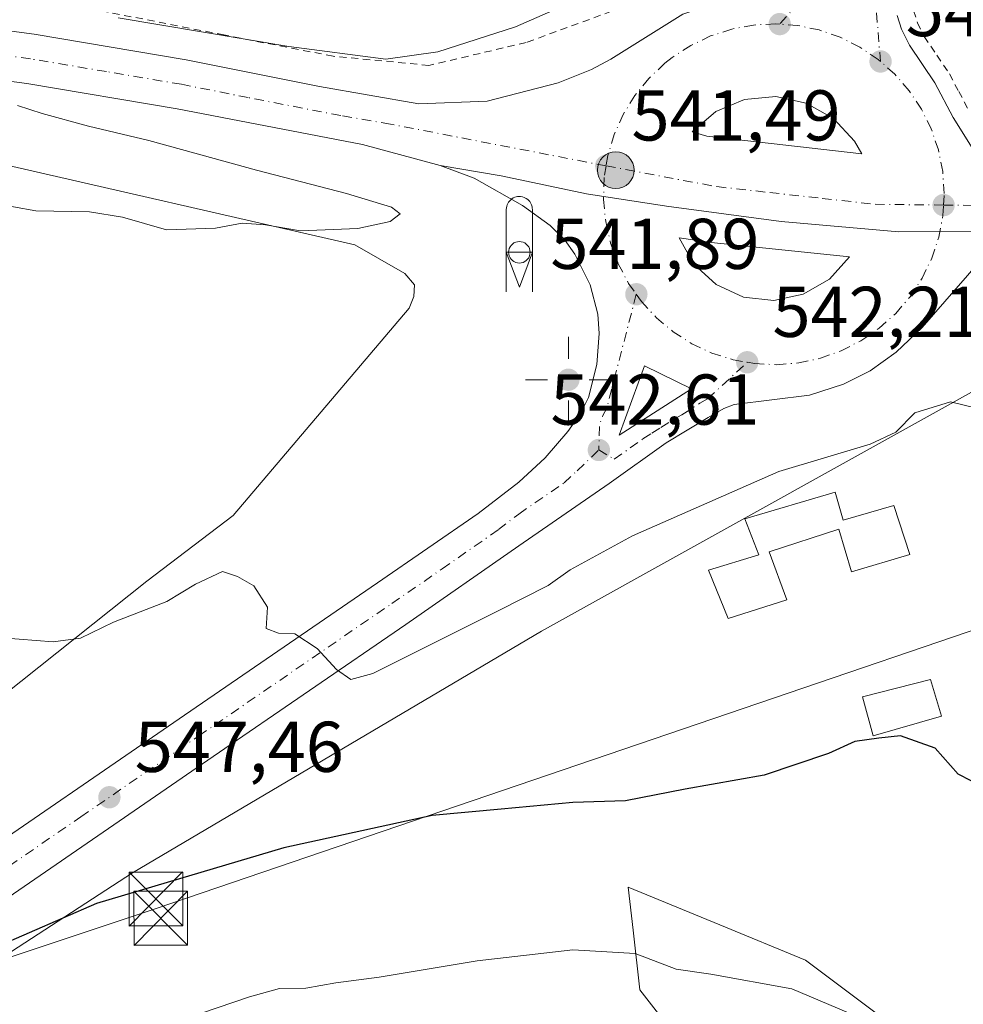
# Model space of a CAD drawing. Units: metres. Extents: x 566337 to 569762, y 4747259 to 4749606.
# Drawn here: x 567093 to 567225, y 4748182 to 4748319 of the extents above; entities that cross this region are included whole.
import ezdxf

# ---------------------------------------------------------------- set-up
doc = ezdxf.new("R2010")
doc.units = ezdxf.units.M
doc.header["$MEASUREMENT"] = 0
doc.linetypes.add('DGN Style 2', pattern=[1.6480167562047852, 0.988810053722871, -0.6592067024819142])
doc.linetypes.add('DGN Style 4', pattern=[2.6384748266838614, 1.318413404963828, -0.6592067024819142, 0.001648016756204785, -0.6592067024819142])
for name, color, linetype, lineweight in [('Alambrada', 7, 'DGN Style 2', 0), ('Arbolado forestal CxS', 92, 'Continuous', 0), ('Arcén (en calzada doble)', 91, 'Continuous', 13), ('Carretera de calzada única Cxs', 7, 'Continuous', 13), ('Carretera de calzada única eje', 7, 'DGN Style 4', 0), ('Corriente natural eje', 4, 'DGN Style 4', 0), ('Cultivos leñosos CxS', 92, 'Continuous', 0), ('Curva de nivel maestra', 30, 'Continuous', 30), ('Curva de nivel normal', 30, 'Continuous', 0), ('Edificación Cxs', 1, 'Continuous', 13), ('Explanada Cxs', 7, 'Continuous', 0), ('Huerta CxS', 92, 'Continuous', 0), ('Instalación de conservación de carreteras', 7, 'Continuous', 0), ('Instalación de seguridad ciudadana CxS', 111, 'Continuous', 0), ('Isleta de vial', 135, 'Continuous', 13), ('Núcleo urbano CxS', 7, 'Continuous', 0), ('Pastizal CxS', 92, 'Continuous', 0), ('Punto de cota en terreno', 7, 'Continuous', 0), ('Punto geodésico', 7, 'Continuous', 0), ('Punto kilométrico de carretera', 7, 'Continuous', 0), ('Rótulo de punto de cota en terreno', 7, 'Continuous', 0), ('Silo Cxs', 1, 'Continuous', 0), ('Tendido', 6, 'Continuous', 0), ('Torre de tendido puntual', 7, 'Continuous', 0)]:
    doc.layers.add(name, color=color, linetype=linetype, lineweight=lineweight)
doc.styles.add('Style-Arial', font='txt')

# ---------------------------------------------------------------- blocks, each defined once
blk = doc.blocks.new('*U12')
at = {"layer": 'Pastizal CxS', "color": 92, "linetype": 'Continuous', "lineweight": 0}
for points in [[(567314.9402999999, 4748076.1863, 574.0589999999938), (567299.2719000002, 4748082.358899999, 576.724000000002), (567286.4524999997, 4748085.682700001, 578.6364999999934), (567281.6463000001, 4748085.824100001, 579.6373000000021), (567266.8690999999, 4748104.6535, 573.838499999998), (567268.4571000002, 4748115.769300001, 569.3775000000023), (567279.5740999999, 4748120.534700001, 565.8748999999953), (567271.6331000002, 4748134.8279, 561.4020000000019), (567249.3997, 4748144.357100001, 559.7424000000028), (567227.1667, 4748169.767300001, 555.113200000007), (567202.6432999996, 4748188.174900001, 552.9729999999981), (567190.7090999996, 4748193.0919, 552.8491999999969), (567177.9351000004, 4748198.354900001, 552.2017999999953), (567178.6003000002, 4748192.371099999, 553.6546999999991), (567179.5225000001, 4748184.061899999, 555.5081000000064), (567190.6392999999, 4748169.767899999, 558.6490999999951), (567201.7555, 4748152.297900001, 563.0880000000034), (567193.8142999997, 4748136.4169, 568.1346000000049), (567174.7571, 4748136.417300001, 568.4026000000014), (567172.4808999998, 4748129.211300001, 570.3894), (567165.2273000004, 4748106.242699999, 578.5047999999952), (567163.6387, 4748079.2443, 588.2973000000056), (567146.1687000003, 4748063.3619, 591.255999999994)], [(566985.6265000004, 4748068.2149, 561.4168000000063), (566991.5822999999, 4748080.425899999, 560.1391000000004), (567007.8097000001, 4748111.953700001, 557.2998999999982), (567013.4523, 4748121.5747, 556.5420000000013), (567015.9345000006, 4748125.279100001, 556.2243000000017), (567019.8907000005, 4748130.2577, 555.7127999999939), (567034.5566999996, 4748144.874100001, 554.2517999999982), (567041.8426999999, 4748152.2597, 553.4989999999962), (567053.4599000001, 4748163.1129, 552.3772000000026), (567059.9744999995, 4748168.683700001, 551.837400000004), (567108.7834999999, 4748200.356100001, 548.4756999999954), (567165.8321000002, 4748234.065300001, 545.8475999999937), (567235.8453000002, 4748272.959899999, 543.2145000000019), (567292.8932999996, 4748288.5175, 542.3062999999966), (567360.3141000001, 4748306.670100001, 541.7544999999955)]]:
    blk.add_polyline3d(points, dxfattribs=at)
blk = doc.blocks.new('*U23')
at = {"layer": 'Núcleo urbano CxS', "color": 7, "linetype": 'Continuous', "lineweight": 0}
blk.add_polyline3d([(567360.3141000001, 4748306.670100001, 541.7544999999955), (567292.8932999996, 4748288.5175, 542.3062999999966), (567235.8453000002, 4748272.959899999, 543.2145000000019), (567165.8321000002, 4748234.065300001, 545.8475999999937), (567108.7834999999, 4748200.356100001, 548.4756999999954), (567059.9744999995, 4748168.683700001, 551.837400000004), (567053.4599000001, 4748163.1129, 552.3772000000026), (567041.8426999999, 4748152.2597, 553.4989999999962), (567034.5566999996, 4748144.874100001, 554.2517999999982), (567019.8907000005, 4748130.2577, 555.7127999999939), (567015.9345000006, 4748125.279100001, 556.2243000000017), (567013.4523, 4748121.5747, 556.5420000000013), (567007.8097000001, 4748111.953700001, 557.2998999999982), (566991.5822999999, 4748080.425899999, 560.1391000000004), (566985.6265000004, 4748068.2149, 561.4168000000063)], dxfattribs=at)
blk = doc.blocks.new('5PATER')
at = {"layer": 'Huerta CxS', "linetype": 'Continuous', "lineweight": 0}
h = blk.add_hatch(color=51, dxfattribs=at)
edge = h.paths.add_edge_path()
edge.add_ellipse((0, 0), major_axis=(-0.1095731443231308, -0.1110710700762829), ratio=0.9994222409660322, start_angle=0, end_angle=360)
blk = doc.blocks.new('5PGEO')
at = {"layer": 'Cultivos leñosos CxS', "linetype": 'Continuous', "lineweight": 0}
h = blk.add_hatch(color=5, dxfattribs=at)
edge = h.paths.add_edge_path()
edge.add_ellipse((9.672975540161133e-05, -1.615428924560547e-05), major_axis=(-0.1095731434929149, -0.1110710692347192), ratio=0.9994222409660306, start_angle=0, end_angle=360)
at = {"layer": 'Cultivos leñosos CxS', "color": 5, "linetype": 'Continuous', "lineweight": 0}
for p, q in [((0, 0.291), (0, 0.6)), ((-0.292, 0), (-0.6, 0)), ((0.291, 0), (0.6, 0)), ((0, -0.291), (0, -0.6))]:
    blk.add_line(p, q, dxfattribs=at)
blk = doc.blocks.new('*U28')
at = {"layer": 'Carretera de calzada única Cxs', "color": 7, "linetype": 'Continuous', "lineweight": 13}
for points in [[(567225.2401000002, 4748283.630100001, 541.729800000001), (567218.9301000005, 4748276.390100001, 542.2525000000023), (567215.3101000004, 4748272.9301, 542.235400000005), (567211.6801000005, 4748270.350099999, 542.5071999999927), (567207.9301000005, 4748268.4901, 542.3712999999989), (567203.1801000005, 4748266.970100001, 542.4936000000016), (567192.6901000004, 4748265.630100001, 542.3138000000035), (567191.2401000002, 4748265.090100001, 542.3160999999964), (567189.0900999998, 4748263.840100001, 542.3254000000015), (567183.2301000003, 4748260.290100001, 542.4967000000033), (567175.2701000003, 4748254.6501, 542.8481000000029), (567162.6501000002, 4748245.950099999, 543.5256999999983), (567146.9301000005, 4748235.0001, 544.7801999999938), (567120.0301000001, 4748216.5601, 546.6508999999933), (567087.1101000002, 4748193.970100001, 549.370299999995)], [(567083.1401000004, 4748199.7601, 549.1625000000058), (567116.0601000004, 4748222.350099999, 546.3135000000038), (567142.9600999998, 4748240.780099999, 544.1536000000051), (567157.0100999996, 4748250.470100001, 543.2829999999958), (567162.6700999998, 4748254.8101, 543.0914000000049), (567166.3400999998, 4748258.200099999, 542.8690999999963), (567169.5201000003, 4748261.890100001, 542.6034000000072), (567171.2500999998, 4748264.390100001, 542.4753000000055), (567172.3901000004, 4748266.630100001, 542.306500000006), (567173.5500999996, 4748271.2401, 542.1154999999999), (567173.8501000004, 4748275.550100001, 541.9909000000043), (567173.6801000005, 4748278.220100001, 541.9244000000035), (567172.6300999997, 4748282.3301, 541.8237999999983), (567170.4801000003, 4748286.620100001, 541.9815999999992), (567169.0201000003, 4748288.6501, 541.9661999999954), (567167.0201000003, 4748290.600099999, 541.9435999999987), (567163.1801000005, 4748293.380100001, 541.573000000004), (567156.4401000004, 4748297.210100001, 541.3665000000037), (567151.7100999998, 4748298.970100001, 541.3237999999983), (567160.2226, 4748297.511499999, 541.397100000002), (567172.1288999999, 4748294.9979, 541.5289000000049), (567183.2413999997, 4748293.278100001, 541.604600000006), (567199.2488000002, 4748291.161499999, 541.6671999999963), (567215.6529999999, 4748289.7062, 541.5473999999958), (567232.0100999996, 4748289.790100001, 541.3703999999998)]]:
    blk.add_polyline3d(points, dxfattribs=at)
blk.add_polyline3d([(567194.0201000003, 4748280.620100001, 542.1551000000036), (567198.2100999998, 4748280.1501, 542.193299999999), (567202.3300999999, 4748281.0101, 542.1733999999997), (567205.9801000003, 4748283.100099999, 542.0344999999943), (567208.8000999996, 4748286.220100001, 541.8374999999943), (567189.4901000002, 4748288.220100001, 541.9535000000033), (567185.0301000001, 4748288.870100001, 541.8196000000025), (567187.0900999998, 4748285.210100001, 541.9624999999943), (567190.1901000004, 4748282.360099999, 542.0764000000054)], close=True, dxfattribs=at)
blk.add_3dface([(567180.1801000005, 4748271.050100001, 542.184699999998), (567176.6601, 4748261.390100001, 542.4985000000015), (567186.7701000003, 4748267.8201, 542.2477000000072)], dxfattribs=at)
blk = doc.blocks.new('*U37')
at = {"layer": 'Carretera de calzada única Cxs', "color": 7, "linetype": 'Continuous', "lineweight": 13}
for points in [[(567312.6501000002, 4748304.7401, 540.1183000000019), (567302.8601000002, 4748301.5001, 540.3334000000032), (567293.4801000003, 4748298.8201, 540.5133999999962), (567280.7100999998, 4748295.5601, 541.1478999999963), (567270.1300999997, 4748293.360099999, 540.9910999999993), (567259.8901000004, 4748291.840100001, 541.1089000000065), (567247.2100999998, 4748290.540100001, 541.5988000000071), (567238.1215000004, 4748290.091700001, 541.479800000001), (567232.0100999996, 4748289.790100001, 541.3703999999998), (567215.6529999999, 4748289.7062, 541.5473999999958), (567199.2488000002, 4748291.161499999, 541.6671999999963), (567183.2413999997, 4748293.278100001, 541.604600000006), (567172.1288999999, 4748294.9979, 541.5289000000049), (567160.2226, 4748297.511499999, 541.397100000002), (567151.7100999998, 4748298.970100001, 541.3237999999983), (567140.8601000002, 4748301.9001, 541.1126999999979), (567115.0100999996, 4748306.890100001, 540.698000000004), (567094.0500999996, 4748310.420100001, 540.2415000000037), (567084.9001000002, 4748311.630100001, 540.2816000000021)], [(567085.6101000002, 4748318.520099999, 540.3797999999952), (567095.0800999999, 4748317.270099999, 540.5877000000038), (567116.2701000003, 4748313.700099999, 540.7259999999952), (567134.8701, 4748309.970100001, 541.1855999999971), (567148.7200999996, 4748307.5601, 541.3291000000027), (567158.2701000003, 4748307.9301, 541.3718999999984), (567168.1601, 4748310.5001, 541.4921999999933), (567172.8000999996, 4748312.360099999, 541.2461000000039), (567175.4901000002, 4748313.790100001, 541.2688000000053), (567185.5201000003, 4748320.0701, 540.9113999999972)], [(567215.4301000005, 4748319.870100001, 540.7652999999991), (567216.0301000001, 4748317.970100001, 540.7246000000014), (567217.1501000002, 4748315.7501, 540.733600000007), (567220.6601, 4748310.5001, 540.8157000000066), (567223.2401000002, 4748305.6801, 540.9989999999962), (567225.9001000002, 4748301.450099999, 541.1013999999996), (567227.9301000005, 4748299.690099999, 541.1459000000032), (567236.2100999998, 4748296.8301, 541.079700000002), (567246.6501000002, 4748297.440099999, 540.968200000003), (567259.0301000001, 4748298.710100001, 540.7854999999981), (567268.9101, 4748300.1801, 540.650999999998), (567279.1501000002, 4748302.3101, 540.3108999999968), (567300.8201000001, 4748308.120100001, 539.980899999995), (567310.3101000004, 4748311.2601, 539.6940000000031), (567321.8901000004, 4748315.7401, 539.3546999999963)]]:
    blk.add_polyline3d(points, dxfattribs=at)
blk.add_polyline3d([(567202.7401000002, 4748307.6801, 541.2433000000019), (567198.4901000002, 4748308.590100001, 541.3101000000024), (567194.1601, 4748308.1801, 541.3993999999948), (567190.1601, 4748306.4801, 541.4352999999974), (567186.8501000004, 4748303.6601, 541.450800000006), (567188.9001000002, 4748303.050100001, 541.5038000000059), (567210.5000999998, 4748300.600099999, 541.2571999999927), (567209.4901000002, 4748302.350099999, 541.2722999999969), (567206.5301000001, 4748305.540100001, 541.2029999999941)], close=True, dxfattribs=at)
blk = doc.blocks.new('5HITCA')
at = {"layer": 'Arcén (en calzada doble)', "linetype": 'Continuous', "lineweight": 0}
h = blk.add_hatch(color=1, dxfattribs=at)
edge = h.paths.add_edge_path()
edge.add_arc((0, 0), 0.2558578010358639, 0, 360)
at = {"layer": 'Arcén (en calzada doble)', "color": 7, "linetype": 'Continuous', "lineweight": 0}
blk.add_circle((0, 0), 0.2558578010358639, dxfattribs=at)
blk = doc.blocks.new('5TTEND')
at = {"layer": 'Instalación de seguridad ciudadana CxS', "color": 7, "linetype": 'Continuous', "lineweight": 0}
for p, q in [((-0.375, 0.3754), (0.375, -0.3746)), ((0.3720000000000001, 0.3784000000000001), (-0.3720000000000001, -0.3776))]:
    blk.add_line(p, q, dxfattribs=at)
at = {"layer": 'Instalación de seguridad ciudadana CxS', "color": 7, "linetype": 'Continuous', "lineweight": 0, "flags": 128}
blk.add_lwpolyline([(-0.375, -0.3746), (0.375, -0.3746), (0.375, 0.3754), (-0.375, 0.3754), (-0.3720000000000001, -0.3776)], dxfattribs=at)
blk = doc.blocks.new('5ICONC')
at = {"layer": 'Corriente natural eje', "color": 14, "linetype": 'Continuous', "lineweight": 0}
for p, q in [((-0.182, 0), (0, -0.485)), ((-0.182, 0), (0, -0.485)), ((-0.182, 0), (-0.182, -0.553)), ((0.181, 0), (0, -0.485)), ((0.181, 0), (0.181, -0.553))]:
    blk.add_line(p, q, dxfattribs=at)
at = {"layer": 'Corriente natural eje', "color": 14, "linetype": 'Continuous', "lineweight": 0, "flags": 128}
blk.add_lwpolyline([(-0.182, 0), (-0.182, 0.597), (-0.179, 0.621), (-0.175, 0.642), (-0.169, 0.663), (-0.16, 0.682), (-0.15, 0.6990000000000002), (-0.139, 0.7130000000000001), (-0.121, 0.732), (-0.103, 0.7460000000000001), (-0.084, 0.758), (-0.064, 0.767), (-0.043, 0.7740000000000001), (-0.024, 0.777), (-0.004, 0.7790000000000001), (0.018, 0.778), (0.044, 0.7740000000000001), (0.069, 0.765), (0.095, 0.752), (0.119, 0.7340000000000001), (0.144, 0.7070000000000001), (0.157, 0.6880000000000001), (0.17, 0.66), (0.177, 0.635), (0.18, 0.614), (0.181, 0.596), (0.181, 0)], close=True, dxfattribs=at)

msp = doc.modelspace()

# ---------------------------------------------------------------- linework, layer by layer
at = {"layer": 'Alambrada', "color": 7, "linetype": 'DGN Style 2', "lineweight": 0}
for points in [[(567208.9600999998, 4748338.5601, 539.9899000000005), (567203.2571, 4748332.6152, 540.1502999999939), (567197.9654000001, 4748329.016899999, 540.4081000000006), (567191.6153999995, 4748327.958500001, 540.4878999999928), (567184.4187000003, 4748324.995200001, 540.6600000000036), (567178.7037000004, 4748321.6085, 542.2691000000051), (567163.6753000002, 4748316.1052, 542.8405999999959), (567150.1286000004, 4748312.930199999, 542.3513999999996), (567136.7936000006, 4748314.200200001, 541.8500000000058), (567121.5536000002, 4748317.1635, 540.5103999999993), (567094.6717999997, 4748322.455200001, 540.7406999999948), (567054.8783999998, 4748324.148499999, 539.3089000000036)], [(567217.7100999998, 4748320.5801, 540.9287999999942), (567218.2500999998, 4748318.870100001, 540.8441000000021), (567219.2100999998, 4748316.960100001, 540.7939000000042), (567220.9600999998, 4748314.345100001, 540.8024000000005), (567222.7100999998, 4748311.7301, 540.8138999999937), (567224.0100999996, 4748309.3051, 541.0023999999976), (567225.3101000004, 4748306.880100001, 541.1429000000062)]]:
    msp.add_polyline3d(points, dxfattribs=at)
at = {"layer": 'Arbolado forestal CxS', "color": 92, "linetype": 'Continuous', "lineweight": 0}
for points in [[(567146.1687000003, 4748063.3619, 591.255999999994), (567163.6387, 4748079.2443, 588.2973000000056), (567165.2273000004, 4748106.242699999, 578.5047999999952), (567172.4808999998, 4748129.211300001, 570.3894), (567174.7571, 4748136.417300001, 568.4026000000014), (567193.8142999997, 4748136.4169, 568.1346000000049), (567201.7555, 4748152.297900001, 563.0880000000034), (567190.6392999999, 4748169.767899999, 558.6490999999951), (567179.5225000001, 4748184.061899999, 555.5081000000064), (567178.6003000002, 4748192.371099999, 553.6546999999991), (567177.9351000004, 4748198.354900001, 552.2017999999953), (567190.7090999996, 4748193.0919, 552.8491999999969), (567202.6432999996, 4748188.174900001, 552.9729999999981), (567227.1667, 4748169.767300001, 555.113200000007), (567249.3997, 4748144.357100001, 559.7424000000028), (567271.6331000002, 4748134.8279, 561.4020000000019), (567279.5740999999, 4748120.534700001, 565.8748999999953), (567268.4571000002, 4748115.769300001, 569.3775000000023), (567266.8690999999, 4748104.6535, 573.838499999998), (567281.6463000001, 4748085.824100001, 579.6373000000021), (567286.4524999997, 4748085.682700001, 578.6364999999934), (567299.2719000002, 4748082.358899999, 576.724000000002), (567314.9402999999, 4748076.1863, 574.0589999999938)], [(567314.9402999999, 4748076.1863, 574.0589999999938), (567299.2719000002, 4748082.358899999, 576.724000000002), (567286.4524999997, 4748085.682700001, 578.6364999999934), (567281.6463000001, 4748085.824100001, 579.6373000000021), (567266.8690999999, 4748104.6535, 573.838499999998), (567268.4571000002, 4748115.769300001, 569.3775000000023), (567279.5740999999, 4748120.534700001, 565.8748999999953), (567271.6331000002, 4748134.8279, 561.4020000000019), (567249.3997, 4748144.357100001, 559.7424000000028), (567227.1667, 4748169.767300001, 555.113200000007), (567202.6432999996, 4748188.174900001, 552.9729999999981), (567190.7090999996, 4748193.0919, 552.8491999999969), (567177.9351000004, 4748198.354900001, 552.2017999999953), (567178.6003000002, 4748192.371099999, 553.6546999999991), (567179.5225000001, 4748184.061899999, 555.5081000000064), (567190.6392999999, 4748169.767899999, 558.6490999999951), (567201.7555, 4748152.297900001, 563.0880000000034), (567193.8142999997, 4748136.4169, 568.1346000000049), (567174.7571, 4748136.417300001, 568.4026000000014), (567172.4808999998, 4748129.211300001, 570.3894), (567165.2273000004, 4748106.242699999, 578.5047999999952), (567163.6387, 4748079.2443, 588.2973000000056), (567146.1687000003, 4748063.3619, 591.255999999994)]]:
    msp.add_polyline3d(points, dxfattribs=at)
at = {"layer": 'Carretera de calzada única Cxs', "color": 7, "linetype": 'Continuous', "lineweight": 13, "extrusion": (-0.009003286895921656, 0.001009915238289667, 0.9999589596059838), "elevation": 230.883315044126, "flags": 128}
msp.add_lwpolyline([(567175.9126514337, 4748282.808383207), (567180.1028255364, 4748282.338382966)], dxfattribs=at)
at = {"layer": 'Carretera de calzada única Cxs', "color": 7, "linetype": 'Continuous', "lineweight": 13, "extrusion": (0.005395242509703149, 0.03050291500653785, 0.9995201166231551), "elevation": 148438.1074021164, "flags": 128}
msp.add_lwpolyline([(268508.5695299754, -4772173.602483477), (268510.353218327, -4772163.472186034), (268501.5176793841, -4772171.568676151), (268508.5695299754, -4772173.602483477)], dxfattribs=at)
at = {"layer": 'Carretera de calzada única Cxs', "color": 7, "linetype": 'Continuous', "lineweight": 13}
for points in [[(567085.6101000002, 4748318.520099999, 540.3797999999952), (567095.0800999999, 4748317.270099999, 540.5877000000038), (567116.2701000003, 4748313.700099999, 540.7259999999952), (567134.8701, 4748309.970100001, 541.1855999999971), (567148.7200999996, 4748307.5601, 541.3291000000027), (567158.2701000003, 4748307.9301, 541.3718999999984), (567168.1601, 4748310.5001, 541.4921999999933), (567172.8000999996, 4748312.360099999, 541.2461000000039), (567175.4901000002, 4748313.790100001, 541.2688000000053), (567185.5201000003, 4748320.0701, 540.9113999999972), (567190.3501000004, 4748321.700099999, 540.8361000000004), (567197.4700999996, 4748323.380100001, 540.7589000000007), (567199.7801000001, 4748324.290100001, 540.6842999999935), (567201.0800999999, 4748325.0701, 540.6399999999994)], [(567215.4301000005, 4748319.870100001, 540.7652999999991), (567216.0301000001, 4748317.970100001, 540.7246000000014), (567217.1501000002, 4748315.7501, 540.733600000007), (567220.6601, 4748310.5001, 540.8157000000066), (567223.2401000002, 4748305.6801, 540.9989999999962), (567225.9001000002, 4748301.450099999, 541.1013999999996), (567227.9301000005, 4748299.690099999, 541.1459000000032), (567236.2100999998, 4748296.8301, 541.079700000002), (567246.6501000002, 4748297.440099999, 540.968200000003), (567259.0301000001, 4748298.710100001, 540.7854999999981), (567268.9101, 4748300.1801, 540.650999999998), (567279.1501000002, 4748302.3101, 540.3108999999968), (567300.8201000001, 4748308.120100001, 539.980899999995), (567310.3101000004, 4748311.2601, 539.6940000000031), (567321.8901000004, 4748315.7401, 539.3546999999963)], [(567151.7100999998, 4748298.970100001, 541.3237999999983), (567140.8601000002, 4748301.9001, 541.1126999999979), (567115.0100999996, 4748306.890100001, 540.698000000004), (567094.0500999996, 4748310.420100001, 540.2415000000037), (567084.9001000002, 4748311.630100001, 540.2816000000021), (567067.8901000004, 4748312.9001, 539.8859999999986), (567053.0301000001, 4748313.140100001, 541.8812999999936), (567032.1001000004, 4748312.200099999, 539.4579999999987), (567017.5500999996, 4748310.280099999, 539.2255000000005), (567010.7001, 4748309.030099999, 539.0834000000032), (566999.3501000004, 4748306.6801, 539.001099999994), (566987.7801000001, 4748303.850099999, 538.8237999999983), (566972.0601000004, 4748298.790100001, 538.5936999999976), (566955.4600999998, 4748292.700099999, 538.3304999999964), (566917.1001000004, 4748275.640100001, 538.1695000000036), (566870.2100999998, 4748253.4901, 537.2848999999987), (566862.3701, 4748250.040100001, 537.1092000000062), (566838.9301000005, 4748238.2601, 536.2222000000038), (566832.1601, 4748234.450099999, 536.0090999999958), (566822.3300999999, 4748228.940099999, 536.3825999999972), (566795.1201, 4748212.950099999, 534.8251000000018), (566790.8400999998, 4748209.9001, 535.7032999999938), (566787.1001000004, 4748206.610099999, 534.5794000000024), (566782.2100999998, 4748200.950099999, 534.2498999999953)], [(567202.7401000002, 4748307.6801, 541.2433000000019), (567198.4901000002, 4748308.590100001, 541.3101000000024), (567194.1601, 4748308.1801, 541.3993999999948), (567190.1601, 4748306.4801, 541.4352999999974), (567186.8501000004, 4748303.6601, 541.450800000006), (567188.9001000002, 4748303.050100001, 541.5038000000059), (567210.5000999998, 4748300.600099999, 541.2571999999927)], [(567210.5000999998, 4748300.600099999, 541.2571999999927), (567209.4901000002, 4748302.350099999, 541.2722999999969), (567206.5301000001, 4748305.540100001, 541.2029999999941), (567202.7401000002, 4748307.6801, 541.2433000000019)], [(567044.0751, 4748164.543500001, 552.7075999999943), (567059.2401000002, 4748179.1501, 551.2813000000025), (567069.1901000004, 4748188.960100001, 550.4566999999952), (567075.5800999999, 4748194.420100001, 549.9505000000064), (567083.1401000004, 4748199.7601, 549.1625000000058), (567116.0601000004, 4748222.350099999, 546.3135000000038), (567142.9600999998, 4748240.780099999, 544.1536000000051), (567157.0100999996, 4748250.470100001, 543.2829999999958), (567162.6700999998, 4748254.8101, 543.0914000000049), (567166.3400999998, 4748258.200099999, 542.8690999999963), (567169.5201000003, 4748261.890100001, 542.6034000000072), (567171.2500999998, 4748264.390100001, 542.4753000000055), (567172.3901000004, 4748266.630100001, 542.306500000006), (567173.5500999996, 4748271.2401, 542.1154999999999), (567173.8501000004, 4748275.550100001, 541.9909000000043), (567173.6801000005, 4748278.220100001, 541.9244000000035), (567172.6300999997, 4748282.3301, 541.8237999999983), (567170.4801000003, 4748286.620100001, 541.9815999999992), (567169.0201000003, 4748288.6501, 541.9661999999954), (567167.0201000003, 4748290.600099999, 541.9435999999987), (567163.1801000005, 4748293.380100001, 541.573000000004), (567156.4401000004, 4748297.210100001, 541.3665000000037), (567151.7100999998, 4748298.970100001, 541.3237999999983)], [(567151.7100999998, 4748298.970100001, 541.3237999999983), (567160.2226, 4748297.511499999, 541.397100000002), (567172.1288999999, 4748294.9979, 541.5289000000049), (567183.2413999997, 4748293.278100001, 541.604600000006), (567199.2488000002, 4748291.161499999, 541.6671999999963), (567215.6529999999, 4748289.7062, 541.5473999999958), (567232.0100999996, 4748289.790100001, 541.3703999999998)], [(567151.7100999998, 4748298.970100001, 541.3237999999983), (567160.2226, 4748297.511499999, 541.397100000002), (567172.1288999999, 4748294.9979, 541.5289000000049), (567183.2413999997, 4748293.278100001, 541.604600000006), (567199.2488000002, 4748291.161499999, 541.6671999999963), (567215.6529999999, 4748289.7062, 541.5473999999958), (567232.0100999996, 4748289.790100001, 541.3703999999998)], [(567198.2100999998, 4748280.1501, 542.193299999999), (567202.3300999999, 4748281.0101, 542.1733999999997), (567205.9801000003, 4748283.100099999, 542.0344999999943), (567208.8000999996, 4748286.220100001, 541.8374999999943), (567189.4901000002, 4748288.220100001, 541.9535000000033), (567185.0301000001, 4748288.870100001, 541.8196000000025), (567187.0900999998, 4748285.210100001, 541.9624999999943), (567190.1901000004, 4748282.360099999, 542.0764000000054), (567194.0201000003, 4748280.620100001, 542.1551000000036)], [(567228.4901000002, 4748287.4301, 541.5145000000048), (567225.2401000002, 4748283.630100001, 541.729800000001), (567218.9301000005, 4748276.390100001, 542.2525000000023), (567215.3101000004, 4748272.9301, 542.235400000005), (567211.6801000005, 4748270.350099999, 542.5071999999927), (567207.9301000005, 4748268.4901, 542.3712999999989), (567203.1801000005, 4748266.970100001, 542.4936000000016), (567192.6901000004, 4748265.630100001, 542.3138000000035), (567191.2401000002, 4748265.090100001, 542.3160999999964), (567189.0900999998, 4748263.840100001, 542.3254000000015), (567183.2301000003, 4748260.290100001, 542.4967000000033), (567175.2701000003, 4748254.6501, 542.8481000000029), (567162.6501000002, 4748245.950099999, 543.5256999999983), (567146.9301000005, 4748235.0001, 544.7801999999938), (567120.0301000001, 4748216.5601, 546.6508999999933), (567087.1101000002, 4748193.970100001, 549.370299999995)]]:
    msp.add_polyline3d(points, dxfattribs=at)
at = {"layer": 'Carretera de calzada única eje', "color": 7, "linetype": 'DGN Style 4', "lineweight": 0, "extrusion": (0.009752553642466619, -0.0001118228912780278, 0.9999524364654011), "elevation": 5542.190358492714, "flags": 128}
msp.add_lwpolyline([(567189.6452958583, 4748294.099530936), (567201.855876713, 4748293.959530937)], dxfattribs=at)
at = {"layer": 'Carretera de calzada única eje', "color": 7, "linetype": 'DGN Style 4', "lineweight": 0, "extrusion": (0.0007402465359018305, 0.03260937577760826, 0.9994678987573643), "elevation": 155799.8984410557, "flags": 128}
msp.add_lwpolyline([(-459272.7567663051, -4757379.52452917), (-459269.5540470682, -4757365.941226814), (-459269.0363913937, -4757363.627628211), (-459268.481958699, -4757362.494162812), (-459268.069532457, -4757361.273745053), (-459268.020812513, -4757357.689809789)], dxfattribs=at)
at = {"layer": 'Carretera de calzada única eje', "color": 7, "linetype": 'DGN Style 4', "lineweight": 0}
for points in [[(567211.3901000004, 4748330.8201, 540.3325999999943), (567207.8000999996, 4748328.290100001, 540.4802999999956), (567205.5401, 4748325.8201, 540.5767000000051), (567199.0401, 4748318.6801, 540.7716999999975)], [(567213.1001000004, 4748313.470100001, 540.7396000000008), (567212.1300999997, 4748325.380100001, 540.4812999999995), (567212.2001, 4748327.610099999, 540.4127000000008), (567211.3901000004, 4748330.8201, 540.3325999999943)], [(567199.0401, 4748318.6801, 540.7716999999975), (567198.4501, 4748318.720100001, 540.7804999999935), (567195.3800999997, 4748318.550100001, 540.8176999999996), (567192.3501000004, 4748317.9801, 540.8562999999995), (567189.4200999998, 4748317.030099999, 540.9165999999968), (567186.6401000004, 4748315.700099999, 540.9922999999981), (567184.0500999996, 4748314.030099999, 541.0679999999993), (567183.0401, 4748313.2301, 541.0981000000029), (567180.8000999996, 4748311.110099999, 541.1725000000006), (567178.8601000002, 4748308.720100001, 541.2459999999992), (567177.2401000002, 4748306.100099999, 541.3090999999986), (567175.9700999996, 4748303.290100001, 541.370299999995), (567175.0800999999, 4748300.340100001, 541.4265000000014), (567174.8487, 4748298.920299999, 541.4511999999959)], [(567213.1001000004, 4748313.470100001, 540.7396000000008), (567212.7701000003, 4748313.7601, 540.7329999999929), (567210.2100999998, 4748315.4801, 540.7063000000053), (567207.4600999998, 4748316.860099999, 540.693299999999), (567204.5401, 4748317.870100001, 540.7112999999954), (567201.5301000001, 4748318.4901, 540.7364999999991), (567199.0401, 4748318.6801, 540.7716999999975)], [(567174.8487, 4748298.920299999, 541.4511999999959), (567144.7901, 4748304.7301, 541.2157000000007), (567137.8601000002, 4748305.9301, 541.1089999999967), (567124.9401000004, 4748308.4301, 540.8965000000027), (567115.6401000004, 4748310.290100001, 540.7648000000045), (567105.1601, 4748312.0601, 540.6000000000058), (567094.5601000004, 4748313.840100001, 540.4467000000004), (567089.9901000002, 4748314.450099999, 540.3994999999995)], [(567221.9001000002, 4748293.450099999, 541.3220000000001), (567221.9901000002, 4748295.0601, 541.2593000000053), (567221.7801000001, 4748298.130100001, 541.1515000000073), (567221.1700999998, 4748301.1501, 541.0733000000037), (567220.1801000005, 4748304.0701, 540.9928999999975), (567218.8101000004, 4748306.8301, 540.9024999999965), (567217.1001000004, 4748309.4001, 540.8261999999959), (567215.0800999999, 4748311.720100001, 540.7750999999989), (567213.1001000004, 4748313.470100001, 540.7396000000008)], [(567174.8487, 4748298.920299999, 541.4511999999959), (567174.5800999999, 4748297.290100001, 541.4804000000004), (567174.4801000003, 4748294.220100001, 541.5467999999964), (567174.7801000001, 4748291.1501, 541.6116000000038), (567175.4700999996, 4748288.1501, 541.672900000005), (567176.5401, 4748285.2601, 541.7436000000016), (567177.9801000003, 4748282.530099999, 541.8111999999965), (567179.0500999996, 4748281.020099999, 541.8558000000048)], [(567174.8487, 4748298.920299999, 541.4511999999959), (567190.2801000001, 4748296.020099999, 541.4866000000038), (567197.6801000005, 4748295.200099999, 541.477899999998), (567204.9700999996, 4748294.380100001, 541.4563000000053), (567212.3601000002, 4748293.5601, 541.4097000000038), (567221.9001000002, 4748293.450099999, 541.3220000000001)], [(567194.5100999996, 4748271.540100001, 542.1628000000055), (567195.5701000001, 4748271.350099999, 542.1671999999963), (567198.6501000002, 4748271.200099999, 542.1736999999994), (567201.7200999996, 4748271.460100001, 542.1768000000011), (567204.7401000002, 4748272.110099999, 542.1708000000071), (567207.6401000004, 4748273.140100001, 542.1442999999999), (567210.3800999997, 4748274.540100001, 542.1052999999956), (567212.9200999998, 4748276.280099999, 542.0607000000019), (567215.2200999996, 4748278.340100001, 541.9781999999977), (567217.2200999996, 4748280.6801, 541.8834000000061), (567218.9101, 4748283.2601, 541.7802999999985), (567220.2500999998, 4748286.030099999, 541.6545000000042), (567221.2200999996, 4748288.960100001, 541.5200000000041), (567221.8000999996, 4748291.9801, 541.3824000000022), (567221.9001000002, 4748293.450099999, 541.3220000000001)], [(567179.0500999996, 4748281.020099999, 541.8558000000048), (567179.7600999996, 4748280.020099999, 541.8840000000055), (567181.8501000004, 4748277.7501, 541.9438999999984), (567184.2100999998, 4748275.770099999, 542.0132000000012), (567186.8101000004, 4748274.120100001, 542.0598000000027), (567189.6001000004, 4748272.8201, 542.1092999999964), (567192.5401, 4748271.890100001, 542.1535000000003), (567194.5100999996, 4748271.540100001, 542.1628000000055)], [(567173.8201000001, 4748259.3101, 542.5679999999993), (567175.9700999996, 4748258.020099999, 542.5757000000012), (567179.9501, 4748260.840100001, 542.4722000000038), (567181.2100999998, 4748261.640100001, 542.4345999999932), (567182.4700999996, 4748262.450099999, 542.3919000000024), (567185.4001000002, 4748264.220100001, 542.332899999994), (567187.9301000005, 4748265.8301, 542.2728999999963), (567189.0000999998, 4748266.450099999, 542.266300000003), (567194.5100999996, 4748271.540100001, 542.1628000000055)], [(567087.1212999999, 4748198.2279, 548.9755000000005), (567101.5800999999, 4748208.1601, 547.7519999999931), (567118.0401, 4748219.450099999, 546.3561000000045), (567144.9401000004, 4748237.890100001, 544.2087999999932), (567151.9700999996, 4748242.7301, 543.7171999999991), (567159.8300999999, 4748248.210100001, 543.2741999999998), (567162.6601, 4748250.380100001, 543.1027000000031), (567168.9700999996, 4748254.7301, 542.8111999999965), (567170.8101000004, 4748256.420100001, 542.7204000000056), (567173.8201000001, 4748259.3101, 542.5679999999993)]]:
    msp.add_polyline3d(points, dxfattribs=at)
at = {"layer": 'Curva de nivel maestra', "color": 30, "linetype": 'Continuous', "lineweight": 30, "elevation": 550.0000000000001, "flags": 128}
msp.add_lwpolyline([(567225.7400000002, 4748213.200099999), (567223.9100000003, 4748214.120100001), (567220.7100000001, 4748217.7601), (567215.8700000001, 4748219.460100001), (567212.8700000001, 4748219.120100001), (567209.5300000003, 4748218.690099999), (567205.8700000001, 4748217.0001), (567196.8799999999, 4748213.9801), (567185.8799999999, 4748212.040100001), (567177.54, 4748210.4001), (567170.2100000001, 4748210.170100001), (567160.2100000001, 4748209.220100001), (567150.5899999999, 4748208.3301), (567129.9199999999, 4748203.8301), (567103.7599999999, 4748196.0801), (567089.6699999999, 4748189.970100001)], dxfattribs=at)
at = {"layer": 'Curva de nivel normal', "color": 30, "linetype": 'Continuous', "lineweight": 0, "flags": 128}
for points, elevation in [([(567106.7999999998, 4748319.550000001), (567130.5999999996, 4748315.539999999), (567144.1100000005, 4748313.779999999), (567151.3799999999, 4748314.82), (567162.2000000002, 4748318.310000001), (567172.2699999996, 4748322.77)], 540), ([(567082.8300000001, 4748294.9), (567095.3099999996, 4748292.66), (567102.79, 4748292.5), (567107.4100000003, 4748291.77), (567113.5199999996, 4748290.02), (567120.3600000005, 4748290.210000001), (567124.1100000005, 4748290.939999999), (567127.3600000005, 4748290.680000001), (567132.2199999997, 4748289.84), (567140.2100000001, 4748290.189999999), (567144.7400000002, 4748291.15), (567146.1100000005, 4748292.220000001), (567144.9299999997, 4748293.17), (567138.6399999997, 4748295.08), (567126.0700000003, 4748298.300000001), (567111.0999999996, 4748302.470000001), (567102.6799999997, 4748304.460000001), (567096.2199999997, 4748306.24), (567092.7599999999, 4748307.34)], 540), ([(567088.2199999997, 4748233.32), (567097.7400000002, 4748232.58), (567101.5499999998, 4748233.08), (567106.1500000004, 4748235.32), (567113.6100000005, 4748238.180000001), (567117.5999999996, 4748240.609999999), (567121.3700000001, 4748242.380000001), (567123.4199999999, 4748241.67), (567125.7100000001, 4748240.350000001), (567127.6100000005, 4748237.380000001), (567127.4600000001, 4748234.439999999), (567129.1500000004, 4748233.76), (567131.4500000002, 4748233.66), (567134.5599999996, 4748231.630000001), (567137.2599999999, 4748228.689999999), (567139.2300000004, 4748227.310000001), (567142.2999999998, 4748228.15), (567159.6799999997, 4748236.83), (567166.75, 4748240.41), (567169.8399999999, 4748242.600000001), (567178.54, 4748247.33), (567198.9100000003, 4748256.289999999), (567211.6600000003, 4748260.100000001), (567215.2300000004, 4748261.810000001), (567217.9000000004, 4748264.49), (567222.8499999996, 4748266.039999999), (567226.29, 4748265.199999999)], 545), ([(567114.0300000003, 4748179.310000001), (567125.1100000005, 4748183.08), (567129.2999999998, 4748184.24), (567132.9699999997, 4748184.27), (567137.1600000003, 4748185.01), (567143.2100000001, 4748185.800000001), (567156.8799999999, 4748188.100000001), (567170.2100000001, 4748189.630000001), (567178.8799999999, 4748189.130000001), (567184.5899999999, 4748186.939999999), (567189.4400000004, 4748186.230000001), (567200.7199999997, 4748184.17), (567209.8700000001, 4748180.33)], 555)]:
    msp.add_lwpolyline(points, dxfattribs=dict(at, elevation=elevation))
at = {"layer": 'Edificación Cxs', "color": 1, "linetype": 'Continuous', "lineweight": 13, "elevation": 549.2954999999929, "flags": 128}
msp.add_lwpolyline([(567206.8000999996, 4748253.440099999), (567207.9200999998, 4748249.520099999), (567214.9600999998, 4748251.5701), (567217.1901000004, 4748244.7301), (567209.0701000001, 4748242.300100001), (567207.2801000001, 4748248.2601), (567197.5701000001, 4748245.130100001), (567200.0500999996, 4748238.420100001), (567191.8501000004, 4748235.8301), (567189.1201, 4748242.540100001), (567196.1401000004, 4748244.690099999), (567194.1901000004, 4748249.720100001)], close=True, dxfattribs=at)
at = {"layer": 'Edificación Cxs', "color": 1, "linetype": 'Continuous', "lineweight": 13}
for points in [[(567206.8000999996, 4748253.440099999, 547.8105999999971), (567207.9200999998, 4748249.520099999, 548.574299999993), (567214.9600999998, 4748251.5701, 547.1984999999986), (567217.1901000004, 4748244.7301, 547.261599999998), (567209.0701000001, 4748242.300100001, 548.8361000000004), (567207.2801000001, 4748248.2601, 548.9544000000024), (567197.5701000001, 4748245.130100001, 549.2954999999929), (567200.0500999996, 4748238.420100001, 548.0473000000056), (567191.8501000004, 4748235.8301, 548.5902999999962), (567189.1201, 4748242.540100001, 548.6772000000057), (567196.1401000004, 4748244.690099999, 549.0385999999999), (567194.1901000004, 4748249.720100001, 548.1731), (567206.8000999996, 4748253.440099999, 547.8105999999971)], [(567221.6101000002, 4748222.1801, 551.5576000000001), (567212.1001000004, 4748219.470100001, 552.2299999999959), (567210.6001000004, 4748224.890100001, 550.2538000000059), (567220.0900999998, 4748227.290100001, 549.7605999999942), (567221.6101000002, 4748222.1801, 551.5576000000001)]]:
    msp.add_polyline3d(points, dxfattribs=at)
msp.add_3dface([(567221.6101000002, 4748222.1801, 552.2299999999959), (567212.1001000004, 4748219.470100001, 552.2299999999959), (567210.6001000004, 4748224.890100001, 552.2299999999959), (567220.0900999998, 4748227.290100001, 552.2299999999959)], dxfattribs=at)
at = {"layer": 'Explanada Cxs', "color": 7, "linetype": 'Continuous', "lineweight": 0, "extrusion": (0.03764586673551846, 0.02995239206484248, 0.9988421511566908), "elevation": 164115.9485875031, "flags": 128}
msp.add_lwpolyline([(3362561.59085474, -3396123.235869158), (3362561.59085474, -3396049.364219017)], dxfattribs=at)
at = {"layer": 'Explanada Cxs', "color": 7, "linetype": 'Continuous', "lineweight": 0}
msp.add_polyline3d([(567110.7801000001, 4748241.0001, 546.027900000001), (567053.0401, 4748195.0601, 549.5816999999952), (567050.4501, 4748202.190099999, 547.9370000000055), (567038.8000999996, 4748235.7501, 543.1413999999932), (567024.5000999998, 4748277.390100001, 541.8573000000034), (567016.7401000002, 4748298.210100001, 542.0930999999982), (567036.8400999998, 4748300.940099999, 542.1057000000001), (567058.1801000005, 4748301.1801, 541.4067000000068), (567088.2100999998, 4748299.690099999, 540.6782999999997), (567139.8201000001, 4748287.9001, 542.4809999999999), (567146.7701000003, 4748283.9301, 542.4752000000008), (567148.1300999997, 4748282.3201, 542.6695999999939), (567148.0100999996, 4748280.700099999, 542.5877999999939), (567147.3901000004, 4748279.090100001, 542.4744999999966), (567122.8201000001, 4748250.1801, 545.1120999999986)], close=True, dxfattribs=at)
msp.add_polyline3d([(567016.7401000002, 4748298.210100001, 542.0930999999982), (567036.8400999998, 4748300.940099999, 542.1057000000001), (567058.1801000005, 4748301.1801, 541.4067000000068), (567088.2100999998, 4748299.690099999, 540.6782999999997), (567139.8201000001, 4748287.9001, 542.4809999999999), (567146.7701000003, 4748283.9301, 542.4752000000008), (567148.1300999997, 4748282.3201, 542.6695999999939), (567148.0100999996, 4748280.700099999, 542.5877999999939), (567147.3901000004, 4748279.090100001, 542.4744999999966), (567122.8201000001, 4748250.1801, 545.1120999999986), (567110.7801000001, 4748241.0001, 546.027900000001)], dxfattribs=at)
at = {"layer": 'Isleta de vial', "color": 135, "linetype": 'Continuous', "lineweight": 13}
for points in [[(567210.5000999998, 4748300.600099999, 541.2571999999927), (567209.4901000002, 4748302.350099999, 541.2722999999969), (567206.5301000001, 4748305.540100001, 541.2029999999941), (567202.7401000002, 4748307.6801, 541.2433000000019), (567198.4901000002, 4748308.590100001, 541.3101000000024), (567194.1601, 4748308.1801, 541.3993999999948), (567190.1601, 4748306.4801, 541.4352999999974), (567186.8501000004, 4748303.6601, 541.450800000006), (567188.9001000002, 4748303.050100001, 541.5038000000059), (567210.5000999998, 4748300.600099999, 541.2571999999927)], [(567198.2100999998, 4748280.1501, 542.193299999999), (567202.3300999999, 4748281.0101, 542.1733999999997), (567205.9801000003, 4748283.100099999, 542.0344999999943), (567208.8000999996, 4748286.220100001, 541.8374999999943), (567189.4901000002, 4748288.220100001, 541.9535000000033), (567185.0301000001, 4748288.870100001, 541.8196000000025), (567187.0900999998, 4748285.210100001, 541.9624999999943), (567190.1901000004, 4748282.360099999, 542.0764000000054), (567194.0201000003, 4748280.620100001, 542.1551000000036), (567198.2100999998, 4748280.1501, 542.193299999999)]]:
    msp.add_polyline3d(points, dxfattribs=at)
at = {"layer": 'Núcleo urbano CxS', "color": 7, "linetype": 'Continuous', "lineweight": 0}
msp.add_polyline3d([(567508.1211000001, 4748418.169299999, 540.1264999999985), (567432.9206999998, 4748353.3431, 540.1186000000016), (567360.3141000001, 4748306.670100001, 541.7544999999955), (567292.8932999996, 4748288.5175, 542.3062999999966), (567235.8453000002, 4748272.959899999, 543.2145000000019), (567165.8321000002, 4748234.065300001, 545.8475999999937), (567108.7834999999, 4748200.356100001, 548.4756999999954), (567059.9744999995, 4748168.683700001, 551.837400000004), (567053.4599000001, 4748163.1129, 552.3772000000026), (567041.8426999999, 4748152.2597, 553.4989999999962), (567034.5566999996, 4748144.874100001, 554.2517999999982), (567019.8907000005, 4748130.2577, 555.7127999999939), (567015.9345000006, 4748125.279100001, 556.2243000000017), (567013.4523, 4748121.5747, 556.5420000000013), (567007.8097000001, 4748111.953700001, 557.2998999999982), (566991.5822999999, 4748080.425899999, 560.1391000000004), (566985.6265000004, 4748068.2149, 561.4168000000063)], dxfattribs=at)
at = {"layer": 'Pastizal CxS', "color": 92, "linetype": 'Continuous', "lineweight": 0}
for points in [[(567508.1211000001, 4748418.169299999, 540.1264999999985), (567432.9206999998, 4748353.3431, 540.1186000000016), (567360.3141000001, 4748306.670100001, 541.7544999999955), (567292.8932999996, 4748288.5175, 542.3062999999966), (567235.8453000002, 4748272.959899999, 543.2145000000019), (567165.8321000002, 4748234.065300001, 545.8475999999937), (567108.7834999999, 4748200.356100001, 548.4756999999954), (567059.9744999995, 4748168.683700001, 551.837400000004), (567053.4599000001, 4748163.1129, 552.3772000000026), (567041.8426999999, 4748152.2597, 553.4989999999962), (567034.5566999996, 4748144.874100001, 554.2517999999982), (567019.8907000005, 4748130.2577, 555.7127999999939), (567015.9345000006, 4748125.279100001, 556.2243000000017), (567013.4523, 4748121.5747, 556.5420000000013), (567007.8097000001, 4748111.953700001, 557.2998999999982), (566991.5822999999, 4748080.425899999, 560.1391000000004), (566985.6265000004, 4748068.2149, 561.4168000000063)], [(567314.9402999999, 4748076.1863, 574.0589999999938), (567299.2719000002, 4748082.358899999, 576.724000000002), (567286.4524999997, 4748085.682700001, 578.6364999999934), (567281.6463000001, 4748085.824100001, 579.6373000000021), (567266.8690999999, 4748104.6535, 573.838499999998), (567268.4571000002, 4748115.769300001, 569.3775000000023), (567279.5740999999, 4748120.534700001, 565.8748999999953), (567271.6331000002, 4748134.8279, 561.4020000000019), (567249.3997, 4748144.357100001, 559.7424000000028), (567227.1667, 4748169.767300001, 555.113200000007), (567202.6432999996, 4748188.174900001, 552.9729999999981), (567190.7090999996, 4748193.0919, 552.8491999999969), (567177.9351000004, 4748198.354900001, 552.2017999999953), (567178.6003000002, 4748192.371099999, 553.6546999999991), (567179.5225000001, 4748184.061899999, 555.5081000000064), (567190.6392999999, 4748169.767899999, 558.6490999999951), (567201.7555, 4748152.297900001, 563.0880000000034), (567193.8142999997, 4748136.4169, 568.1346000000049), (567174.7571, 4748136.417300001, 568.4026000000014), (567172.4808999998, 4748129.211300001, 570.3894), (567165.2273000004, 4748106.242699999, 578.5047999999952), (567163.6387, 4748079.2443, 588.2973000000056), (567146.1687000003, 4748063.3619, 591.255999999994)]]:
    msp.add_polyline3d(points, dxfattribs=at)
at = {"layer": 'Silo Cxs', "color": 1, "linetype": 'Continuous', "lineweight": 0, "elevation": 546.8374000000039, "flags": 128}
msp.add_lwpolyline([(567162.7441999996, 4748288.365700001), (567163.0047000004, 4748288.342900001), (567163.2571999999, 4748288.2752), (567163.4941999996, 4748288.1647), (567163.7083999999, 4748288.014799999), (567163.8932999996, 4748287.8299), (567164.0432000002, 4748287.615700001), (567164.1536999998, 4748287.378699999), (567164.2214000003, 4748287.1262), (567164.2441999996, 4748286.865700001), (567164.2214000003, 4748286.6052), (567164.1536999998, 4748286.352700001), (567164.0432000002, 4748286.115700001), (567163.8932999996, 4748285.901500001), (567163.7083999999, 4748285.716600001), (567163.4941999996, 4748285.5667), (567163.2571999999, 4748285.4562), (567163.0047000004, 4748285.388499999), (567162.7441999996, 4748285.365700001), (567162.4836999997, 4748285.388499999), (567162.2312000003, 4748285.4562), (567161.9941999996, 4748285.5667), (567161.7800000003, 4748285.716600001), (567161.5950999996, 4748285.901500001), (567161.4452000001, 4748286.115700001), (567161.3346999995, 4748286.352700001), (567161.267, 4748286.6052), (567161.2441999996, 4748286.865700001), (567161.267, 4748287.1262), (567161.3346999995, 4748287.378699999), (567161.4452000001, 4748287.615700001), (567161.5950999996, 4748287.8299), (567161.7800000003, 4748288.014799999), (567161.9941999996, 4748288.1647), (567162.2312000003, 4748288.2752), (567162.4836999997, 4748288.342900001)], close=True, dxfattribs=at)
at = {"layer": 'Silo Cxs', "color": 1, "linetype": 'Continuous', "lineweight": 0}
msp.add_polyline3d([(567162.7441999996, 4748288.365700001, 544.4986999999965), (567163.0047000004, 4748288.342900001, 544.3847999999998), (567163.2572999997, 4748288.2752, 544.3021000000008), (567163.4941999996, 4748288.1647, 544.2495000000055), (567163.7083999999, 4748288.014799999, 544.2259999999952), (567163.8932999996, 4748287.8299, 544.230899999995), (567164.0433, 4748287.615700001, 544.2639000000054), (567164.1538000006, 4748287.378699999, 544.3285000000033), (567164.2214000003, 4748287.1262, 544.4253999999928), (567164.2441999996, 4748286.865700001, 544.5528000000049), (567164.2214000003, 4748286.6052, 544.7109000000055), (567164.1538000006, 4748286.352700001, 544.8991999999998), (567164.0433, 4748286.115700001, 545.1157999999997), (567163.8932999996, 4748285.901500001, 545.3567000000039), (567163.7083999999, 4748285.716600001, 545.6162999999942), (567163.4941999996, 4748285.5667, 545.886400000003), (567163.2572999997, 4748285.4562, 546.1575000000012), (567163.0047000004, 4748285.388499999, 546.4186999999947), (567162.7441999996, 4748285.365700001, 546.6582000000053), (567162.4837999997, 4748285.388499999, 546.8374999999943), (567162.2312000003, 4748285.4562, 546.5849000000017), (567161.9941999996, 4748285.5667, 546.3172999999952), (567161.7800000003, 4748285.716600001, 546.0446999999986), (567161.5952000003, 4748285.901500001, 545.7765000000073), (567161.4452000001, 4748286.115700001, 545.5207999999984), (567161.3346999995, 4748286.352700001, 545.2844000000041), (567161.267, 4748286.6052, 545.0722999999998), (567161.2441999996, 4748286.865700001, 544.8883999999962), (567161.267, 4748287.1262, 544.7350000000006), (567161.3346999995, 4748287.378699999, 544.6138000000064), (567161.4452000001, 4748287.615700001, 544.5322000000015), (567161.5952000003, 4748287.8299, 544.4888000000064), (567161.7800000003, 4748288.014799999, 544.4759999999952), (567161.9941999996, 4748288.1647, 544.494399999996), (567162.2312000003, 4748288.2752, 544.5446999999986), (567162.4837999997, 4748288.342900001, 544.6279999999971), (567162.7441999996, 4748288.365700001, 544.4986999999965)], dxfattribs=at)
at = {"layer": 'Tendido', "color": 6, "linetype": 'Continuous', "lineweight": 0}
msp.add_polyline3d([(567639.6399999997, 4748375.230000001, 565.4483000000037), (567496.0999999996, 4748325.230000001, 550.9977999999974), (567315.4835999999, 4748264.693700001, 549.4845999999961), (567112.2302999999, 4748195.425600001, 552.2375000000029), (567029.5300000003, 4748167.939999999, 554.1876000000047), (566919.7999999998, 4748129.600000001, 560.3873000000021)], dxfattribs=at)

# ---------------------------------------------------------------- block references
at = {"layer": 'Carretera de calzada única Cxs', "color": 7, "linetype": 'Continuous', "lineweight": 13}
for name in ['*U37', '*U28']:
    msp.add_blockref(name, (0, 0), dxfattribs=at)
at = {"layer": 'Instalación de conservación de carreteras', "color": 7, "linetype": 'Continuous', "lineweight": 0, "xscale": 10, "yscale": 10, "zscale": 10}
msp.add_blockref('5ICONC', (567162.7441999996, 4748286.865700001), dxfattribs=at)
at = {"layer": 'Núcleo urbano CxS', "color": 7, "linetype": 'Continuous', "lineweight": 0}
msp.add_blockref('*U23', (0, 0), dxfattribs=at)
at = {"layer": 'Pastizal CxS', "color": 92, "linetype": 'Continuous', "lineweight": 0}
msp.add_blockref('*U12', (0, 0), dxfattribs=at)
at = {"layer": 'Punto de cota en terreno', "color": 7, "linetype": 'Continuous', "lineweight": 0, "xscale": 10, "yscale": 10, "zscale": 10}
for p in [(567199.0499999998, 4748318.680000001, 540.8000000000029), (567213.1100000005, 4748313.470000001, 540.7400000000052), (567174.8600000005, 4748298.92, 541.4900000000052), (567221.9000000004, 4748293.449999999, 541.3099999999977), (567179.0599999996, 4748281.02, 541.8899999999994), (567194.5199999996, 4748271.539999999, 542.2100000000064), (567173.8300000001, 4748259.310000001, 542.6100000000006), (567105.5800000001, 4748210.9, 547.4600000000064)]:
    msp.add_blockref('5PATER', p, dxfattribs=at)
at = {"layer": 'Punto geodésico', "color": 7, "linetype": 'Continuous', "lineweight": 0, "xscale": 10, "yscale": 10, "zscale": 10}
msp.add_blockref('5PGEO', (567169.5831471109, 4748269.100977047, 542.0590000000001), dxfattribs=at)
at = {"layer": 'Punto kilométrico de carretera', "color": 7, "linetype": 'Continuous', "lineweight": 0, "xscale": 10, "yscale": 10, "zscale": 10}
msp.add_blockref('5HITCA', (567176.1903999997, 4748298.316199999, 541.4582999999984), dxfattribs=at)
at = {"layer": 'Torre de tendido puntual', "color": 7, "linetype": 'Continuous', "lineweight": 0, "xscale": 10, "yscale": 10, "zscale": 10}
for p in [(567112.0714999996, 4748196.695599999, 552.0262999999978), (567112.7374999998, 4748194.0275, 552.4750000000058)]:
    msp.add_blockref('5TTEND', p, dxfattribs=at)

# ---------------------------------------------------------------- texts
at = {"layer": 'Rótulo de punto de cota en terreno', "color": 7, "linetype": 'Continuous', "lineweight": 0, "style": 'Style-Arial'}
for s, p in [('540,74', (567216.6377999998, 4748316.9978)), ('541,49', (567178.3877999998, 4748302.447799999)), ('541,89', (567167.0772000002, 4748284.547800001)), ('542,21', (567198.0477999998, 4748275.0678)), ('542,61', (567167.0772000002, 4748262.8378)), ('547,46', (567109.1078000005, 4748214.427800001))]:
    msp.add_text(s, height=7.000000000000002, dxfattribs=at).set_placement(p)

doc.saveas('drawing.dxf')
